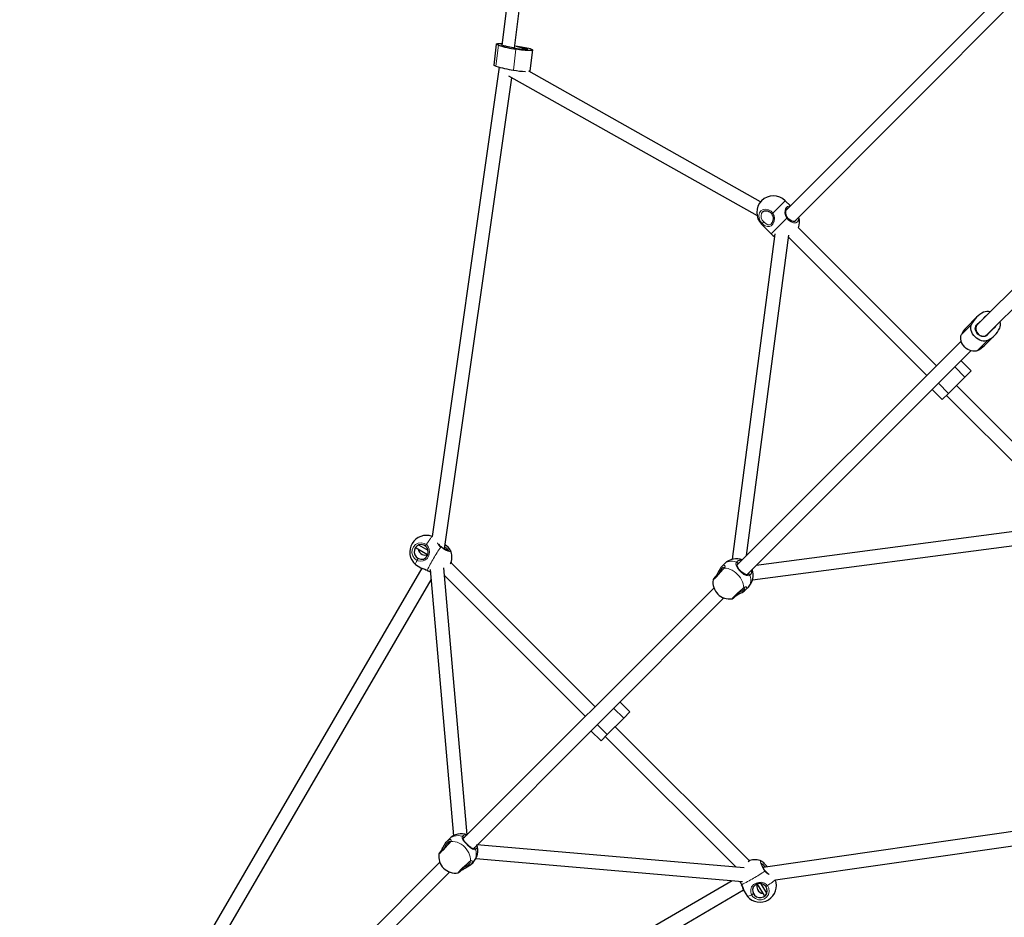
# Model space of a CAD drawing. Units: millimetres. Extents: x 8836 to 18584, y 2556 to 16841.
# Drawn here: x 12475 to 13613, y 11176 to 12214 of the extents above; entities that cross this region are included whole.
import ezdxf

# ---------------------------------------------------------------- set-up
doc = ezdxf.new("R2010")
doc.units = ezdxf.units.MM
doc.header["$LTSCALE"] = 70
doc.linetypes.add('PHANTOM', pattern=[12.7, 6.35, -1.27, 1.27, -1.27, 1.27, -1.27])

msp = doc.modelspace()

# ---------------------------------------------------------------- linework, layer by layer
at = {"color": 7, "linetype": 'Continuous', "lineweight": 25}
for p, q in [((13076.96, 12553.3), (13032.07, 12184.08)), ((13046.74, 12180.55), (13091.82, 12542.95)), ((13762.12, 12395.27), (13360.53, 11993.68)), ((13369.95, 11980.47), (13774.27, 12385.76)), ((13025.52, 12185.35), (13022.59, 12161.22)), ((13906.07, 12185.66), (13580.83, 11860.43)), ((13045.06, 12180.97), (13037.44, 12182.7)), ((13048.06, 12183.01), (13055.68, 12181.28)), ((13064.66, 12154.49), (13067.59, 12178.62)), ((13592.15, 11849.11), (13917.38, 12174.35)), ((13028.97, 12158.83), (12951.42, 11616.41)), ((13330.99, 12003.21), (13062.98, 12153.97)), ((12965.53, 11602.05), (13043.39, 12146.63)), ((13039.6, 12148.76), (13326.83, 11987.2)), ((13365.32, 11998.47), (13359.34, 12004.44)), ((13361.54, 11995.24), (13361.54, 11995.24)), ((13332.12, 11977.22), (13343.08, 11966.26)), ((13343.4, 11977.73), (13343.4, 11977.73)), ((13534.14, 11813.74), (13374.73, 11973.15)), ((13347.57, 11966.11), (13297.96, 11589.97)), ((13314.66, 11594.26), (13363.5, 11964.58)), ((13363.41, 11961.83), (13363.41, 11961.83)), ((13363.41, 11961.83), (13522.83, 11802.42)), ((13580.53, 11869.68), (13568.81, 11857.95)), ((13582.51, 11862.46), (13587.75, 11867.7)), ((13580.83, 11860.43), (13579.34, 11858.93)), ((13579.34, 11858.93), (13579.55, 11859.15)), ((13579.59, 11859.54), (13582.51, 11862.46)), ((13599.42, 11856.04), (13594.18, 11850.79)), ((13589.67, 11837.09), (13601.39, 11848.82)), ((13590.65, 11847.62), (13592.15, 11849.11)), ((13590.87, 11847.84), (13590.65, 11847.62)), ((13591.26, 11847.87), (13594.18, 11850.79)), ((13562.66, 11842.26), (13303.86, 11583.46)), ((13315.19, 11572.16), (13573.98, 11830.95)), ((13574.23, 11807.87), (13562.57, 11819.53)), ((13567.01, 11800.65), (13548.08, 11781.71)), ((13574.23, 11807.87), (13567.01, 11800.65)), ((13704.86, 11643.01), (13557.12, 11790.75)), ((13529.19, 11786.16), (13540.86, 11774.49)), ((13548.08, 11781.71), (13540.86, 11774.49)), ((13545.81, 11779.44), (13693.55, 11631.7)), ((13696.29, 11631.79), (13325.97, 11582.94)), ((12946.7, 11600.01), (12935.98, 11606.44)), ((12943.6, 11605.29), (12943.62, 11605.23)), ((12943.6, 11605.29), (12943.61, 11605.29)), ((13321.69, 11566.24), (13697.82, 11615.85)), ((12933.11, 11603.27), (12946.19, 11595.42)), ((12932.02, 11583.92), (12938.27, 11580.18)), ((13139.85, 11419.45), (12973.08, 11586.22)), ((13289.54, 11585.05), (13286.26, 11581.66)), ((13304.71, 11584.87), (13304.28, 11584.53)), ((12939.54, 11579.62), (12474.81, 10782.31)), ((12938.27, 11580.18), (12938.32, 11580.17)), ((12949.16, 11578.31), (12975.97, 11270.3)), ((12991.76, 11271.36), (12965.06, 11580.22)), ((12965.88, 11570.79), (13128.54, 11408.14)), ((13316.24, 11572.56), (13316.6, 11572.98)), ((12524.83, 10836.36), (12950.22, 11566.17)), ((13277.05, 11556.64), (12987.44, 11267.67)), ((13313.37, 11554.54), (13313.02, 11554.14)), ((13313.37, 11554.54), (13316.76, 11557.82)), ((12999.38, 11255.73), (13288.36, 11545.33)), ((13179.95, 11413.58), (13168.28, 11425.25)), ((13172.73, 11406.36), (13179.95, 11413.58)), ((13153.79, 11387.42), (13172.73, 11406.36)), ((13134.9, 11391.87), (13146.57, 11380.2)), ((13317.94, 11241.36), (13162.83, 11396.47)), ((13146.57, 11380.2), (13153.79, 11387.42)), ((13151.52, 11385.15), (13302.51, 11234.16)), ((13809.38, 11302.06), (13333.76, 11233.81)), ((13348.12, 11219.7), (13814.2, 11286.34)), ((12971.42, 11266.93), (12968.64, 11264.15)), ((12987.44, 11267.67), (12987.59, 11267.86)), ((12990.3, 11271.4), (12991.76, 11271.36)), ((12999.58, 11255.86), (12999.38, 11255.73)), ((13311.94, 11233.34), (13003.07, 11260.04)), ((13002.02, 11244.26), (13310.03, 11217.45)), ((13331.98, 11241.05), (13332.06, 11241.01)), ((12960.27, 11239.87), (12532.61, 10812.21)), ((12995.86, 11236.92), (12998.65, 11239.71)), ((12543.93, 10800.9), (12971.58, 11228.55)), ((13297.89, 11218.5), (12568.17, 10793.16)), ((12518.7, 10745.61), (13311.34, 11207.83)), ((13308.9, 11213.95), (13308.9, 11213.95)), ((13327.02, 11214.67), (13334.99, 11201.39)), ((13338.14, 11204.29), (13331.68, 11215.06)), ((13311.91, 11206.52), (13315.64, 11200.3))]:
    msp.add_line(p, q, dxfattribs=at)
at = {"color": 8, "linetype": 'PHANTOM', "lineweight": 18}
for p, q in [((13025.07, 12159.91), (13028.01, 12184.04)), ((13045.32, 12155.31), (13048.25, 12179.44)), ((13055.42, 12179.2), (13055.68, 12181.28)), ((13057.36, 12179.07), (13057.58, 12180.87)), ((13345.08, 11990.18), (13359.34, 12004.44)), ((13343.08, 11966.26), (13361.12, 11984.3)), ((13332.12, 11977.22), (13332.85, 11977.95)), ((13563.01, 11849.81), (13574.74, 11861.54)), ((13579.59, 11859.54), (13581.15, 11861.34)), ((13591.26, 11847.87), (13593.06, 11849.44)), ((13581.53, 11831.29), (13593.25, 11843.02)), ((13567.01, 11800.65), (13555.35, 11812.32)), ((13548.08, 11781.71), (13536.41, 11793.38)), ((13161.06, 11418.03), (13172.73, 11406.36)), ((13142.12, 11399.09), (13153.79, 11387.42))]:
    msp.add_line(p, q, dxfattribs=at)
at = {"color": 7, "linetype": 'Continuous', "lineweight": 25, "flags": 128}
for points in [[(13028.01, 12184.04), (13026.88, 12184.42), (13026.07, 12184.78), (13025.62, 12185.11), (13025.53, 12185.4), (13025.81, 12185.65), (13026.45, 12185.84), (13027.43, 12185.97), (13028.72, 12186.05), (13030.29, 12186.06), (13032.1, 12186), (13032.31, 12186)], [(13035.54, 12183.1), (13034.13, 12183.42), (13032.99, 12183.73), (13032.17, 12184.03), (13031.71, 12184.31), (13031.64, 12184.54), (13031.94, 12184.73), (13032.07, 12184.08)], [(13057.58, 12180.87), (13058.99, 12180.56), (13060.13, 12180.25), (13060.94, 12179.95), (13061.4, 12179.67), (13061.48, 12179.43), (13061.17, 12179.24), (13060.5, 12179.11), (13059.48, 12179.05), (13058.18, 12179.04), (13056.64, 12179.11), (13054.93, 12179.24), (13053.14, 12179.43), (13051.35, 12179.66), (13049.63, 12179.94), (13048.08, 12180.24), (13046.74, 12180.55)], [(13065.11, 12179.93), (13066.24, 12179.55), (13067.04, 12179.2), (13067.49, 12178.87), (13067.58, 12178.57), (13067.3, 12178.33), (13066.67, 12178.14), (13065.69, 12178), (13064.4, 12177.93), (13062.83, 12177.92), (13061.02, 12177.97), (13059.02, 12178.09), (13056.9, 12178.26), (13054.7, 12178.49), (13052.48, 12178.77), (13050.31, 12179.09), (13048.25, 12179.44)], [(13025.07, 12159.91), (13023.94, 12160.29), (13023.14, 12160.65), (13022.69, 12160.98), (13022.59, 12161.22)], [(13064.66, 12154.49), (13064.65, 12154.44), (13064.37, 12154.2), (13063.73, 12154.01), (13062.98, 12153.97)], [(13333.25, 11991.45), (13334.01, 11992.07), (13335.15, 11992.61), (13336.44, 11992.87), (13337.82, 11992.85), (13339.23, 11992.55), (13340.63, 11991.98), (13341.97, 11991.15), (13343.21, 11990.11), (13343.96, 11989.26)], [(13361.96, 11984.9), (13361.42, 11985.63), (13360.76, 11986.95), (13360.31, 11988.42), (13360.09, 11989.98), (13360.09, 11991.55), (13360.27, 11992.81), (13360.61, 11993.96), (13360.98, 11994.72), (13361.4, 11995.25), (13361.46, 11995.3)], [(13371.26, 11981.12), (13371.02, 11980.87), (13370.26, 11980.52), (13369.46, 11980.4), (13368.42, 11980.49), (13367.25, 11980.83), (13366.03, 11981.39), (13364.78, 11982.18), (13363.56, 11983.17), (13362.42, 11984.33), (13361.96, 11984.9)], [(13343.08, 11966.26), (13345.24, 11964.4), (13347.17, 11963.14)], [(13593.25, 11843.02), (13591.64, 11842.43), (13589.87, 11842.16), (13587.98, 11842.21), (13586.04, 11842.58), (13584.08, 11843.26), (13582.17, 11844.24), (13580.35, 11845.49), (13578.68, 11846.96), (13577.2, 11848.63), (13575.96, 11850.45), (13574.98, 11852.36), (13574.3, 11854.32), (13573.92, 11856.27), (13573.87, 11858.15), (13574.15, 11859.93), (13574.74, 11861.54)], [(13593.06, 11849.44), (13592.16, 11848.45), (13591, 11847.75), (13589.63, 11847.37), (13588.12, 11847.33), (13586.54, 11847.63), (13584.96, 11848.25), (13583.44, 11849.17), (13582.06, 11850.35), (13580.89, 11851.72), (13579.97, 11853.24), (13579.35, 11854.82), (13579.05, 11856.41), (13579.09, 11857.91), (13579.47, 11859.28), (13580.17, 11860.44), (13581.15, 11861.34)], [(13581.53, 11831.29), (13579.92, 11830.7), (13578.14, 11830.43), (13576.26, 11830.48), (13574.31, 11830.85), (13572.35, 11831.54), (13570.44, 11832.52), (13568.62, 11833.76), (13566.95, 11835.24), (13565.48, 11836.91), (13564.23, 11838.72), (13563.25, 11840.64), (13562.57, 11842.59), (13562.2, 11844.54), (13562.15, 11846.43), (13562.42, 11848.2), (13563.01, 11849.81)], [(12943.65, 11605.3), (12941.71, 11606.36), (12938.96, 11606.94), (12936.21, 11606.56), (12933.76, 11605.28), (12931.9, 11603.23), (12930.82, 11600.65), (12930.65, 11597.83), (12931.42, 11595.08), (12933.04, 11592.72), (12935.32, 11591.01)], [(12935.32, 11591.01), (12935.82, 11590.77), (12938.5, 11590.01), (12938.65, 11589.99), (12941.25, 11590.18), (12943.36, 11591.12), (12945.05, 11592.69), (12946.35, 11595.01), (12946.94, 11598.04), (12946.58, 11600.99), (12945.48, 11603.38), (12943.65, 11605.3)], [(12970.75, 11599.91), (12970.64, 11599.91), (12970.27, 11599.97), (12969.62, 11600.13), (12968.73, 11600.46), (12967.6, 11600.95), (12966.33, 11601.59), (12964.94, 11602.38), (12963.51, 11603.26), (12962.09, 11604.23), (12961.72, 11604.5)], [(12972.09, 11584.75), (12972.42, 11585.26), (12972.93, 11586.01), (12973.3, 11586.51), (12973.51, 11586.72), (12973.53, 11586.61), (12973.36, 11586.2), (12973.08, 11586.22)], [(13316.24, 11572.56), (13315.99, 11572.41), (13315.37, 11572.17), (13314.54, 11572.13), (13313.68, 11572.3), (13312.62, 11572.74), (13311.48, 11573.4), (13310.28, 11574.25), (13309.09, 11575.25), (13307.94, 11576.34), (13306.87, 11577.48), (13305.92, 11578.63), (13305.11, 11579.78), (13304.47, 11580.88), (13304.04, 11581.9), (13303.85, 11582.79), (13303.87, 11583.55), (13304.13, 11584.28), (13304.37, 11584.6)], [(12938.32, 11580.17), (12938.4, 11580.1), (12939.21, 11579.74), (12940.32, 11579.35), (12941.69, 11578.89), (12942.99, 11578.41), (12944.29, 11577.86), (12945.56, 11577.24), (12945.67, 11577.17)], [(13284.25, 11579.15), (13283.66, 11578.23), (13282.79, 11576.69), (13281.92, 11575.07), (13281.06, 11573.46), (13280.31, 11572.13), (13279.51, 11570.89), (13278.86, 11570.04), (13278.8, 11569.98)], [(13288.97, 11580.72), (13288.97, 11580.72), (13288.92, 11580.46), (13288.68, 11579.97), (13288.32, 11579.49)], [(13298.97, 11545.1), (13298.97, 11545.1), (13299.04, 11545.19), (13299.27, 11545.45), (13299.73, 11545.94), (13300.42, 11546.64), (13301.31, 11547.52), (13302.35, 11548.53), (13303.52, 11549.64), (13304.77, 11550.81), (13306.06, 11552.01), (13307.35, 11553.19), (13308.6, 11554.32), (13309.77, 11555.35), (13310.81, 11556.27), (13311.19, 11556.59)], [(13301.7, 11547.1), (13302.43, 11547.67), (13303.49, 11548.38), (13304.77, 11549.12), (13306.25, 11549.92), (13307.84, 11550.77), (13309.48, 11551.67), (13311.01, 11552.61), (13312.35, 11553.55), (13313.02, 11554.14)], [(12963.17, 11255.52), (12963.83, 11256.66), (12965.57, 11259.92), (12966.57, 11261.53), (12967.62, 11262.98), (12969.55, 11264.97), (12971.22, 11265.96)], [(12972.3, 11263.48), (12972.57, 11263.89), (12972.48, 11263.69), (12972.3, 11263.48)], [(12999.38, 11255.71), (12999.24, 11255.6), (12998.91, 11255.5), (12998.47, 11255.53), (12997.86, 11255.72), (12997.03, 11256.16), (12996.07, 11256.81), (12994.98, 11257.67), (12993.82, 11258.69), (12992.63, 11259.81), (12991.49, 11260.95), (12990.39, 11262.11), (12989.41, 11263.23), (12988.56, 11264.31), (12987.89, 11265.29), (12987.45, 11266.13), (12987.24, 11266.77), (12987.22, 11267.21), (12987.36, 11267.59), (12987.46, 11267.72)], [(12995.2, 11240.6), (12995.35, 11240.72), (12995.58, 11240.85), (12995.58, 11240.85)], [(13317.94, 11241.36), (13317.91, 11241.64), (13318.33, 11241.81), (13318.43, 11241.79), (13318.23, 11241.59), (13317.73, 11241.21), (13316.98, 11240.7), (13316.47, 11240.37)], [(13338.46, 11234.48), (13337.71, 11235.53), (13336.62, 11236.9), (13335.54, 11238.14), (13334.48, 11239.23), (13333.47, 11240.12), (13332.47, 11240.82), (13332.06, 11241.01)], [(12997.53, 11239.19), (12997.5, 11239.09), (12996.86, 11238.06), (12994.98, 11236.12), (12992.59, 11234.42), (12989.75, 11232.82), (12987.67, 11231.68)], [(13336.22, 11230), (13335.62, 11230.84), (13334.68, 11232.27), (13333.81, 11233.7), (13333.07, 11235.08), (13332.46, 11236.34), (13332.01, 11237.43), (13331.74, 11238.29), (13331.64, 11238.8), (13331.63, 11239.02), (13331.62, 11239.01)], [(13308.9, 11213.95), (13309.25, 11213.28), (13309.84, 11211.97), (13310.36, 11210.66), (13310.81, 11209.38), (13311.21, 11208.17), (13311.62, 11207.1), (13311.9, 11206.58)], [(13337.02, 11211.93), (13336.67, 11212.37), (13334.41, 11214.17), (13334.26, 11214.25), (13331.49, 11215.12), (13328.86, 11215.15), (13326.43, 11214.51), (13324.17, 11213.14), (13322.43, 11210.95), (13321.71, 11208.45), (13321.85, 11206.04), (13322.73, 11203.6)], [(13322.73, 11203.6), (13323.99, 11201.78), (13326.22, 11200), (13328.9, 11199.03), (13331.73, 11198.98), (13334.39, 11199.85), (13336.58, 11201.56), (13338.06, 11203.9), (13338.65, 11206.61), (13338.29, 11209.4), (13337.02, 11211.93)]]:
    msp.add_lwpolyline(points, dxfattribs=at)
at = {"color": 8, "linetype": 'PHANTOM', "lineweight": 18, "flags": 128}
for points in [[(13332.85, 11977.95), (13330.56, 11980.79), (13329.14, 11984.07), (13328.78, 11987.42), (13329.49, 11990.46), (13331.21, 11992.84), (13333.74, 11994.3), (13336.78, 11994.69), (13340.01, 11993.95), (13343.06, 11992.16), (13345.08, 11990.18)], [(13361.12, 11984.3), (13359.63, 11987.12), (13359.1, 11990.23), (13359.4, 11993.56), (13359.86, 11995.03), (13360.5, 11996.31), (13361.96, 11997.76), (13363.57, 11998.12), (13365.32, 11998.47)], [(13362.66, 11995.81), (13362, 11995.71), (13361.54, 11995.24)], [(13333.25, 11991.45), (13332.02, 11989.72), (13331.45, 11987.33), (13331.73, 11984.7), (13332.83, 11982.12), (13334.62, 11979.89)], [(13345.08, 11990.18), (13346.57, 11987.37), (13347.04, 11984.18), (13346.56, 11980.61), (13345.93, 11978.9), (13345.09, 11977.39), (13343.16, 11975.37), (13341.08, 11974.45), (13338.76, 11974.45), (13336.11, 11975.49), (13333.91, 11977.03), (13333.34, 11977.51), (13332.85, 11977.95)], [(13375.07, 11985.59), (13374.96, 11984.49), (13374.72, 11981.86), (13373.55, 11979.93), (13371.57, 11978.94), (13369.01, 11978.97), (13366.16, 11980.02), (13363.33, 11981.99), (13361.12, 11984.3)], [(13371.26, 11981.12), (13372.11, 11982.51), (13372.12, 11982.65)], [(13334.62, 11979.89), (13335.03, 11979.51), (13337.19, 11977.8), (13337.32, 11977.72), (13339.45, 11976.72), (13341.29, 11976.59), (13342.93, 11977.24), (13343.4, 11977.73)], [(12934.07, 11588.78), (12931.16, 11590.96), (12929.09, 11593.96), (12928.11, 11597.47), (12928.31, 11601.07), (12929.69, 11604.36), (12932.07, 11606.97), (12935.2, 11608.61), (12938.71, 11609.09), (12942.23, 11608.37), (12944.7, 11607.01)], [(12944.7, 11607.01), (12946.83, 11604.71), (12948.07, 11601.8), (12948.4, 11598.16), (12948.14, 11596.23), (12947.58, 11594.37), (12945.92, 11591.41), (12943.81, 11589.36), (12941.21, 11588.06), (12938.06, 11587.68), (12935.36, 11588.23), (12934.67, 11588.5), (12934.07, 11588.78)], [(12961.72, 11604.5), (12961.71, 11604.5), (12961.63, 11604.48), (12961.49, 11604.38), (12961.31, 11604.19)], [(12972.77, 11600.32), (12972.9, 11599.98), (12972.76, 11599.11), (12971.63, 11598.94), (12969.62, 11599.48), (12966.97, 11600.68), (12963.96, 11602.41), (12961.31, 11604.19)], [(12970.75, 11599.91), (12970.23, 11600.06), (12969.55, 11601.23), (12968.14, 11602.75), (12966.18, 11604.45), (12965.9, 11604.66)], [(12932.02, 11583.92), (12931.98, 11583.98), (12932.03, 11584.35), (12932.27, 11585.03), (12932.7, 11586.01), (12933.3, 11587.27), (12934.07, 11588.78)], [(13286.26, 11581.66), (13286.99, 11582.41), (13288.35, 11583.09), (13289.41, 11582.91), (13289.89, 11581.86), (13289.51, 11580.53), (13289.26, 11580.14), (13289, 11579.8)], [(13303.15, 11586.7), (13300.86, 11587.4), (13298.62, 11587.79), (13296.47, 11587.86), (13294.45, 11587.61), (13292.6, 11587.06), (13290.95, 11586.19), (13289.54, 11585.05)], [(13318.41, 11571.43), (13316.48, 11570.71), (13314.35, 11571.07), (13311.72, 11572.49), (13310.33, 11573.53), (13308.88, 11574.77), (13306.45, 11577.2), (13304.54, 11579.53), (13303.1, 11581.88), (13302.42, 11584.3), (13302.85, 11586.22), (13303.15, 11586.7)], [(13303.15, 11586.7), (13303.51, 11586.55), (13303.85, 11586.33), (13304.13, 11586.05), (13304.35, 11585.73), (13304.48, 11585.39), (13304.51, 11585.06), (13304.44, 11584.77), (13304.28, 11584.53)], [(13306.26, 11585.86), (13305.8, 11585.76), (13304.71, 11584.87)], [(12938.32, 11580.17), (12938.38, 11580.12), (12939.85, 11579.57), (12942.32, 11578.77), (12944.92, 11577.69), (12945.64, 11577.32)], [(12945.64, 11577.32), (12948.92, 11575.69), (12949.42, 11575.36)], [(12945.64, 11577.32), (12945.65, 11577.2), (12945.67, 11577.17)], [(13289, 11579.8), (13287.09, 11577.62), (13284.76, 11575.04), (13282.29, 11572.36), (13279.94, 11569.88), (13277.99, 11567.89), (13276.64, 11566.61), (13276.06, 11566.17), (13276.07, 11566.32)], [(13288.97, 11580.72), (13289.06, 11580.59), (13288.2, 11580.88), (13287.12, 11580.42), (13285.82, 11579.07), (13284.38, 11576.7), (13283.07, 11573.99), (13282.69, 11573.23)], [(13311.52, 11557.28), (13311.36, 11559.46), (13310.88, 11561.71), (13310.1, 11563.99), (13309.03, 11566.27), (13307.68, 11568.48), (13306.1, 11570.6), (13304.3, 11572.58), (13302.32, 11574.38), (13300.2, 11575.97), (13297.98, 11577.31), (13295.71, 11578.38), (13293.43, 11579.16), (13291.17, 11579.64), (13289, 11579.8)], [(13316.24, 11572.56), (13316.48, 11572.72), (13316.78, 11572.79), (13317.11, 11572.76), (13317.44, 11572.63), (13317.77, 11572.42), (13318.05, 11572.13), (13318.27, 11571.79), (13318.41, 11571.43)], [(13316.6, 11572.98), (13317.36, 11573.86), (13317.54, 11574.51)], [(13316.76, 11557.82), (13317.91, 11559.23), (13318.77, 11560.88), (13319.33, 11562.73), (13319.58, 11564.76), (13319.5, 11566.91), (13319.11, 11569.15), (13318.41, 11571.43)], [(13298.06, 11544.36), (13297.91, 11544.41), (13298.55, 11545.17), (13300.02, 11546.67), (13302.14, 11548.74), (13304.68, 11551.13), (13307.36, 11553.59), (13309.87, 11555.84), (13311.52, 11557.28)], [(13304.96, 11550.99), (13306.87, 11551.9), (13309.18, 11553.07), (13310.99, 11554.25), (13312.24, 11555.55), (13312.58, 11556.82), (13312.47, 11557.25)], [(13311.52, 11557.28), (13313.08, 11558.12), (13314.27, 11558), (13314.84, 11557.05), (13314.71, 11556.31), (13314.27, 11555.46), (13313.37, 11554.54)], [(12973.08, 11263.89), (12971.46, 11261.99), (12969.3, 11259.57), (12966.85, 11256.92), (12964.38, 11254.33), (12962.18, 11252.09), (12960.49, 11250.46), (12959.5, 11249.62), (12959.32, 11249.66)], [(12972.3, 11263.48), (12972.26, 11263.79), (12971.11, 11263.79), (12969.78, 11263.08), (12968.26, 11261.52), (12966.69, 11259.02), (12965.37, 11256.29), (12964.9, 11255.3)], [(12971.22, 11265.96), (12972.63, 11266.13), (12973.52, 11265.49), (12973.45, 11264.47), (12973.28, 11264.16), (12973.08, 11263.89)], [(12986.3, 11269.85), (12983.88, 11270.42), (12981.49, 11270.65), (12979.17, 11270.55), (12976.96, 11270.12), (12974.9, 11269.36), (12973.05, 11268.29), (12971.42, 11266.93)], [(12995.6, 11241.36), (12995.61, 11243.71), (12995.28, 11246.11), (12994.62, 11248.52), (12993.65, 11250.89), (12992.38, 11253.18), (12990.84, 11255.34), (12989.05, 11257.33), (12987.06, 11259.12), (12984.9, 11260.66), (12982.61, 11261.93), (12980.23, 11262.9), (12977.82, 11263.56), (12975.42, 11263.89), (12973.08, 11263.89)], [(13001.56, 11254.58), (12999.94, 11254.17), (12998.1, 11254.83), (12995.75, 11256.51), (12994.45, 11257.65), (12993.06, 11258.95), (12990.63, 11261.38), (12988.6, 11263.59), (12986.95, 11265.73), (12985.95, 11267.83), (12986.07, 11269.45), (12986.3, 11269.85)], [(12986.3, 11269.85), (12987.93, 11271.1), (12990.3, 11271.4)], [(12988.98, 11268.58), (12988.58, 11268.53), (12987.59, 11267.86)], [(12998.65, 11239.71), (13000.01, 11241.33), (13001.08, 11243.19), (13001.84, 11245.24), (13002.27, 11247.45), (13002.37, 11249.77), (13002.13, 11252.17), (13001.56, 11254.58)], [(12999.38, 11255.71), (12999.56, 11255.79), (12999.88, 11255.89), (13000.23, 11255.88), (13000.59, 11255.78), (13000.92, 11255.57), (13001.21, 11255.29), (13001.43, 11254.95), (13001.56, 11254.58)], [(12999.58, 11255.86), (13000.17, 11256.67), (13000.27, 11257.24)], [(12981.28, 11227.57), (12981.45, 11227.94), (12982.49, 11229.11), (12984.28, 11230.94), (12986.62, 11233.22), (12989.25, 11235.7), (12991.87, 11238.1), (12994.18, 11240.16), (12995.6, 11241.36)], [(12995.6, 11241.36), (12996.84, 11241.88), (12997.67, 11241.4), (12997.83, 11240.04), (12997.53, 11239.19)], [(13335.91, 11229.59), (13333.88, 11232.63), (13332.21, 11235.62), (13331.09, 11238.21), (13330.63, 11240.12), (13330.91, 11241.13), (13331.87, 11241.12), (13331.98, 11241.05)], [(12987.04, 11233.21), (12989.16, 11234.19), (12991.52, 11235.41), (12993.46, 11236.72), (12994.93, 11238.24), (12995.58, 11239.83), (12995.2, 11240.6)], [(13336.39, 11234.18), (13336.39, 11234.19), (13334.68, 11236.2), (13333.13, 11237.68), (13331.91, 11238.46), (13331.62, 11239.01)], [(13335.91, 11229.59), (13336.09, 11229.77), (13336.2, 11229.91), (13336.22, 11229.99), (13336.22, 11230)], [(13307.08, 11217.7), (13307.6, 11216.78), (13309.03, 11213.92)], [(13308.9, 11213.95), (13308.92, 11213.93), (13309.03, 11213.92)], [(13320.5, 11202.36), (13319.52, 11205.27), (13319.48, 11208.17), (13320.53, 11211.24), (13321.53, 11212.68), (13322.82, 11213.96), (13325.7, 11215.71), (13328.75, 11216.57), (13332.01, 11216.63), (13335.41, 11215.67), (13337.8, 11214.05), (13338.32, 11213.5), (13338.73, 11212.98)], [(13338.73, 11212.98), (13340.35, 11209.74), (13340.8, 11206.19), (13340.05, 11202.72), (13338.16, 11199.73), (13335.36, 11197.56), (13331.97, 11196.44), (13328.36, 11196.51), (13324.95, 11197.75), (13322.1, 11200.03), (13320.5, 11202.36)], [(13337.02, 11211.93), (13337.01, 11211.88), (13337.09, 11211.89), (13337.25, 11211.97), (13337.49, 11212.11), (13337.77, 11212.29), (13338.09, 11212.51), (13338.42, 11212.75), (13338.73, 11212.98)], [(13320.5, 11202.36), (13318.99, 11201.58), (13317.73, 11200.98), (13316.75, 11200.55), (13316.07, 11200.31), (13315.7, 11200.26), (13315.64, 11200.3)]]:
    msp.add_lwpolyline(points, dxfattribs=at)
at = {"color": 7, "linetype": 'Continuous', "lineweight": 25}
for centre, radius, start, end in [((13082.38, 12376.13), 199.63, 254.19563, 260.15749), ((13021.06, 12110.49), 74.04, 77.21567, 78.72078), ((13033.4, 12129.53), 52.74, 75.34652, 77.23388), ((13024.65, 12004.69), 179.85, 76.99965, 82.52051), ((13072.06, 12253.48), 74.04, 257.21567, 258.72078), ((13079.44, 12352), 199.63, 254.19563, 260.15749), ((13062.67, 12250.6), 96.86, 259.68083, 268.04335), ((13345.73, 11990.83), 19.25, 45, 225), ((13336.9, 11983.81), 8.9, 316.88122, 37.69333), ((13356.69, 11979.87), 19.25, 339.55613, 17.29398), ((13601.89, 11848.32), 30.2, 115.95135, 154.04865), ((13581.19, 11874.26), 9.28, 315.01774, 325.8755), ((13592.91, 11865.63), 10.72, 71.98364, 113.26474), ((13592.8, 11866.36), 4.77, 108.61275, 145.51164), ((13590.37, 11836.46), 30.44, 135.09416, 153.9939), ((13575.95, 11869.02), 9.28, 304.1245, 314.98226), ((13580.04, 11870.18), 30.2, 295.95135, 334.04865), ((13605.98, 11849.47), 9.28, 124.1245, 134.98226), ((13598.08, 11861.08), 4.77, 304.48836, 341.38725), ((13597.53, 11861.18), 10.55, 336.38695, 18.36467), ((13600.74, 11844.23), 9.28, 135.01774, 145.8755), ((13568.18, 11858.65), 30.44, 296.0061, 314.90584), ((12944.78, 11598.34), 19.25, 69.83254, 228.48198), ((12967.22, 11612.41), 9.63, 207.98906, 235.16257), ((12954.07, 11587.79), 22.51, 33.82267, 57.39644), ((12943.03, 11602.89), 7.82, 186.702, 247.08955), ((12943.37, 11602.23), 7.37, 242.74132, 292.49644), ((12955.02, 11592.87), 19.25, 339.78095, 22.75845), ((13303.15, 11571.43), 19.25, 69.55613, 135), ((12964.32, 11610.95), 38.59, 241.09546, 247.28762), ((13171.11, 11678.18), 153.23, 313.6221, 319.89728), ((13293.14, 11574.06), 10.25, 132.18042, 150.20392), ((13303.15, 11571.43), 19.25, 315, 20.44387), ((13295.09, 11563.36), 19.25, 171.14654, 224.96035), ((13286.48, 11561.38), 11.52, 131.72598, 154.63257), ((13295.07, 11563.38), 19.25, 225.04045, 278.92339), ((13312.7, 11555.28), 1.98, 96.45394, 138.90397), ((13292.99, 11554.89), 11.69, 295.71983, 318.19002), ((12985.04, 11253.32), 19.25, 69.55613, 135), ((12967.03, 11246.3), 8.41, 133.52689, 156.5015), ((12871.18, 11347.19), 131.29, 312.64831, 320.38415), ((12949.71, 11261.71), 14.82, 321.09656, 335.31305), ((12985.04, 11253.32), 19.25, 315, 20.44387), ((12978.32, 11246.58), 19.25, 170.79721, 224.95433), ((13324.15, 11223.46), 19.25, 66.00932, 107.70848), ((12978.3, 11246.59), 19.25, 225.0103, 278.89785), ((12977.93, 11235.51), 8.62, 292.91601, 315.96556), ((13081.75, 11136.43), 135.43, 129.72141, 137.22124), ((12995.65, 11214.69), 18.77, 115.14762, 127.85943), ((13344.01, 11235.37), 9.46, 214.59805, 242.25083), ((13330.05, 11213.06), 19.25, 221.51802, 20.16746), ((13343.39, 11233.02), 39.41, 202.86036, 208.92254), ((13250.23, 11186.82), 64.75, 17.71422, 24.74489), ((13334.99, 11211.93), 8.43, 161.03226, 205.72191), ((13334.92, 11211.78), 8.3, 204.97604, 261.36913)]:
    msp.add_arc(centre, radius, start, end, dxfattribs=at)
at = {"color": 8, "linetype": 'PHANTOM', "lineweight": 18}
for centre, radius, start, end in [((13298.86, 12045.4), 72.01, 308.77351, 309.93042), ((13364.9, 11979.93), 5.77, 120.62385, 130.94429), ((13341.85, 11971.51), 11.07, 130.78199, 144.36444), ((13006.2, 11570.14), 71.71, 139.8179, 149.05157), ((12948.82, 11603.18), 5.62, 137.01646, 157.97659), ((12967.24, 11612.68), 10.36, 200.21187, 235.05072), ((13152.81, 11474.57), 231.25, 145.90609, 153.61994), ((12940.97, 11586.39), 7.3, 140.73349, 160.86587), ((13307.64, 11583.18), 5.7, 75.15497, 141.94315), ((13289.01, 11578.9), 0.908, 90.92829, 140.24575), ((13314.85, 11575.93), 5.75, 308.34295, 14.55851), ((13278.25, 11569.25), 0.924, 52.73808, 52.82347), ((13300.98, 11547.68), 0.925, 320.66921, 21.40435), ((13310.61, 11557.29), 0.908, 309.79938, 359.28035), ((12973.19, 11262.77), 1.12, 95.46548, 141.31335), ((12986.11, 11268.36), 1.5, 332.5449, 82.75692), ((12961.99, 11251.61), 1.09, 73.78695, 133.52436), ((12998.94, 11258.24), 4.51, 305.65484, 23.47897), ((12994.49, 11241.47), 1.12, 309.24641, 354.63883), ((12983.33, 11230.27), 1.09, 316.60332, 16.25028), ((13206.28, 11421.09), 231.25, 296.38006, 304.09391), ((13344.96, 11236.28), 11.26, 216.47223, 248.51543), ((13301.85, 11274.48), 71.71, 300.94843, 310.1821), ((13318.1, 11209.26), 7.3, 289.13413, 309.26651)]:
    msp.add_arc(centre, radius, start, end, dxfattribs=at)
at = {"color": 7, "linetype": 'Continuous', "lineweight": 25}
for start_param, end_param in [(0, 3.1415927), (0, 1.5707963), (1.5707963, 3.1415927)]:
    msp.add_ellipse((13586.49, 11854.77), major_axis=(-5.66, 5.66), ratio=0.7549891, start_param=start_param, end_param=end_param, dxfattribs=at)

doc.saveas('drawing.dxf')
